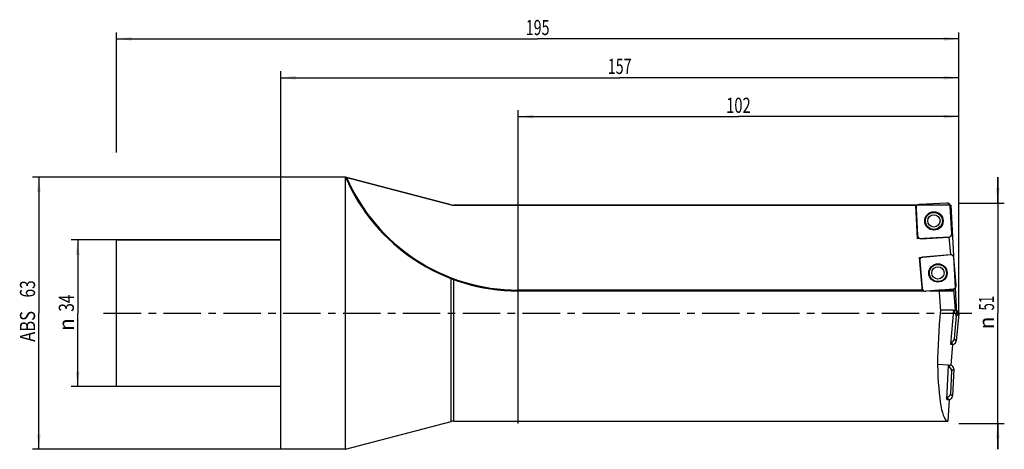
# Model space of a CAD drawing. Units: millimetres. Extents: x -60 to 168, y -32 to 68.
import ezdxf
from ezdxf.enums import TextEntityAlignment as Align

# ---------------------------------------------------------------- set-up
doc = ezdxf.new("R2010")
doc.units = ezdxf.units.MM
doc.header["$LTSCALE"] = 23.1
doc.linetypes.add('CENTER', pattern=[0.6, 0.375, -0.075, 0.075, -0.075])
doc.layers.get('0').update_dxf_attribs({"linetype": 'CONTINUOUS'})
for name, color, linetype in [('_03_2D_ZEICHNUNG_BEMASSUNGEN', 7, 'CONTINUOUS'), ('_26_BEZUGSACHSEN', 7, 'CONTINUOUS'), ('_30_VOLUMEN', 7, 'CONTINUOUS'), ('CUT', 7, 'CONTINUOUS'), ('K_CUT', 7, 'CONTINUOUS'), ('NOCUT', 7, 'CONTINUOUS')]:
    doc.layers.add(name, color=color, linetype=linetype)
doc.styles.get("Standard").update_dxf_attribs({"font": 'SIMPLEX.SHX', "width": 0.7})
doc.styles.add('TEXTSTYLE_2', font='gdt', dxfattribs={"width": 0.7})
doc.dimstyles.new('DIMSTYLE_1', dxfattribs={"dimtxt": 3.5, "dimasz": 3.5, "dimexe": 1.5, "dimexo": 0, "dimgap": 0.875, "dimtad": 1, "dimdsep": 46, "dimtxsty": 'STANDARD', "dimblk": '_FILLED', "dimblk1": '_FILLED', "dimblk2": '_FILLED', "dimcen": 0.09, "dimclrt": 2, "dimazin": 2, "dimtp": 0.5, "dimtm": 0.5, "dimtfac": 1, "dimtofl": 0, "dimtmove": 0, "dimatfit": 3, "dimldrblk": '_FILLED', "dimfxl": 1, "dimtolj": 1, "dimarcsym": 0})
doc.dimstyles.new('DIMSTYLE_2', dxfattribs={"dimtxt": 3.5, "dimasz": 3.5, "dimexe": 1.5, "dimexo": 0, "dimgap": 0.875, "dimtad": 1, "dimdsep": 46, "dimtxsty": 'STANDARD', "dimblk": '_FILLED', "dimblk1": '_FILLED', "dimblk2": '_FILLED', "dimcen": 0.09, "dimclrt": 2, "dimazin": 2, "dimtp": 0.3, "dimtm": 0.3, "dimtfac": 1, "dimtofl": 0, "dimtmove": 0, "dimatfit": 3, "dimldrblk": '_FILLED', "dimfxl": 1, "dimtolj": 1, "dimarcsym": 0})

# ---------------------------------------------------------------- blocks, each defined once
blk = doc.blocks.new('_FILLED')
at = {"color": 0, "linetype": 'BYBLOCK'}
blk.add_solid([(0, 0), (-1, 0.125), (-1, -0.125)], dxfattribs=at)
blk = doc.blocks.new('*D0')
at = {"layer": '_03_2D_ZEICHNUNG_BEMASSUNGEN', "color": 7, "linetype": 'CONTINUOUS'}
for p, q in [((-38, 37.17), (-38, 65)), ((157, 37.17), (157, 65)), ((-38, 63.5), (59.5, 63.5)), ((157, 63.5), (59.5, 63.5))]:
    blk.add_line(p, q, dxfattribs=at)
at = {"layer": '_03_2D_ZEICHNUNG_BEMASSUNGEN', "color": 7, "linetype": 'CONTINUOUS', "xscale": 3.5, "yscale": 3.5, "zscale": 3.5, "rotation": 180}
blk.add_blockref('_FILLED', (-38, 63.5), dxfattribs=at)
at = {"layer": '_03_2D_ZEICHNUNG_BEMASSUNGEN', "color": 7, "linetype": 'CONTINUOUS', "xscale": 3.5, "yscale": 3.5, "zscale": 3.5}
blk.add_blockref('_FILLED', (157, 63.5), dxfattribs=at)
at = {"layer": '_03_2D_ZEICHNUNG_BEMASSUNGEN', "color": 2, "linetype": 'CONTINUOUS', "width": 0.690476}
blk.add_text('195', height=3.5, dxfattribs=at).set_placement((59.5, 64.38), align=Align.CENTER)
blk = doc.blocks.new('*D1')
at = {"layer": '_03_2D_ZEICHNUNG_BEMASSUNGEN', "color": 7, "linetype": 'CONTINUOUS'}
for p, q in [((-38, 17), (-48.5, 17)), ((-47, 17), (-47, 0)), ((-47, -17), (-47, 0)), ((-38, -17), (-48.5, -17))]:
    blk.add_line(p, q, dxfattribs=at)
at = {"layer": '_03_2D_ZEICHNUNG_BEMASSUNGEN', "color": 7, "linetype": 'CONTINUOUS', "xscale": 3.5, "yscale": 3.5, "zscale": 3.5}
for p, rotation in [((-47, 17), 90), ((-47, -17), 270)]:
    blk.add_blockref('_FILLED', p, dxfattribs=dict(at, rotation=rotation))
at = {"layer": '_03_2D_ZEICHNUNG_BEMASSUNGEN', "color": 2, "linetype": 'CONTINUOUS', "width": 0.75}
blk.add_text('34', height=3.5, rotation=90, dxfattribs=at).set_placement((-47.88, 2.33), align=Align.CENTER)
at = {"layer": '_03_2D_ZEICHNUNG_BEMASSUNGEN', "color": 2, "linetype": 'CONTINUOUS', "style": 'TEXTSTYLE_2'}
blk.add_text('n', height=3.5, rotation=90, dxfattribs=at).set_placement((-47.88, -2.62), align=Align.CENTER)
blk = doc.blocks.new('*D2')
at = {"layer": '_03_2D_ZEICHNUNG_BEMASSUNGEN', "color": 7, "linetype": 'CONTINUOUS'}
for p, q in [((166.07, 25.5), (166.07, 31.5)), ((166.07, 31.5), (166.07, 0)), ((157, 25.5), (167.57, 25.5)), ((166.07, -31.5), (166.07, 0)), ((157, -25.5), (167.57, -25.5)), ((166.07, -25.5), (166.07, -31.5))]:
    blk.add_line(p, q, dxfattribs=at)
at = {"layer": '_03_2D_ZEICHNUNG_BEMASSUNGEN', "color": 7, "linetype": 'CONTINUOUS', "xscale": 3.5, "yscale": 3.5, "zscale": 3.5}
for p, rotation in [((166.07, 25.5), 270), ((166.07, -25.5), 90)]:
    blk.add_blockref('_FILLED', p, dxfattribs=dict(at, rotation=rotation))
at = {"layer": '_03_2D_ZEICHNUNG_BEMASSUNGEN', "color": 2, "linetype": 'CONTINUOUS', "width": 0.642857}
blk.add_text('51', height=3.5, rotation=90, dxfattribs=at).set_placement((165.19, 2.33), align=Align.CENTER)
at = {"layer": '_03_2D_ZEICHNUNG_BEMASSUNGEN', "color": 2, "linetype": 'CONTINUOUS', "style": 'TEXTSTYLE_2'}
blk.add_text('n', height=3.5, rotation=90, dxfattribs=at).set_placement((165.19, -2.25), align=Align.CENTER)
blk = doc.blocks.new('*D3')
at = {"layer": '_03_2D_ZEICHNUNG_BEMASSUNGEN', "color": 7, "linetype": 'CONTINUOUS'}
for p, q in [((55, -25.5), (55, 47)), ((157, 25.5), (157, 47)), ((55, 45.5), (106, 45.5)), ((157, 45.5), (106, 45.5))]:
    blk.add_line(p, q, dxfattribs=at)
at = {"layer": '_03_2D_ZEICHNUNG_BEMASSUNGEN', "color": 7, "linetype": 'CONTINUOUS', "xscale": 3.5, "yscale": 3.5, "zscale": 3.5, "rotation": 180}
blk.add_blockref('_FILLED', (55, 45.5), dxfattribs=at)
at = {"layer": '_03_2D_ZEICHNUNG_BEMASSUNGEN', "color": 7, "linetype": 'CONTINUOUS', "xscale": 3.5, "yscale": 3.5, "zscale": 3.5}
blk.add_blockref('_FILLED', (157, 45.5), dxfattribs=at)
at = {"layer": '_03_2D_ZEICHNUNG_BEMASSUNGEN', "color": 2, "linetype": 'CONTINUOUS', "width": 0.714286}
blk.add_text('102', height=3.5, dxfattribs=at).set_placement((106, 46.375), align=Align.CENTER)
blk = doc.blocks.new('*D4')
at = {"layer": '_03_2D_ZEICHNUNG_BEMASSUNGEN', "color": 7, "linetype": 'CONTINUOUS'}
for p, q in [((0, 31.5), (-57.5, 31.5)), ((-56, 31.5), (-56, 0)), ((-56, -31.5), (-56, 0)), ((0, -31.5), (-57.5, -31.5))]:
    blk.add_line(p, q, dxfattribs=at)
at = {"layer": '_03_2D_ZEICHNUNG_BEMASSUNGEN', "color": 7, "linetype": 'CONTINUOUS', "xscale": 3.5, "yscale": 3.5, "zscale": 3.5}
for p, rotation in [((-56, 31.5), 90), ((-56, -31.5), 270)]:
    blk.add_blockref('_FILLED', p, dxfattribs=dict(at, rotation=rotation))
at = {"layer": '_03_2D_ZEICHNUNG_BEMASSUNGEN', "color": 2, "linetype": 'CONTINUOUS'}
for s, width, p in [('63', 0.75, (-56.875, 5.625)), ('ABS ', 0.803571, (-56.875, -2.625))]:
    blk.add_text(s, height=3.5, rotation=90, dxfattribs=dict(at, width=width)).set_placement(p, align=Align.CENTER)
blk = doc.blocks.new('*D5')
at = {"layer": '_03_2D_ZEICHNUNG_BEMASSUNGEN', "color": 7, "linetype": 'CONTINUOUS'}
for p, q in [((0, 31.5), (0, 56)), ((157, -0.09), (157, 56)), ((0, 54.5), (78.5, 54.5)), ((157, 54.5), (78.5, 54.5))]:
    blk.add_line(p, q, dxfattribs=at)
at = {"layer": '_03_2D_ZEICHNUNG_BEMASSUNGEN', "color": 7, "linetype": 'CONTINUOUS', "xscale": 3.5, "yscale": 3.5, "zscale": 3.5, "rotation": 180}
blk.add_blockref('_FILLED', (0, 54.5), dxfattribs=at)
at = {"layer": '_03_2D_ZEICHNUNG_BEMASSUNGEN', "color": 7, "linetype": 'CONTINUOUS', "xscale": 3.5, "yscale": 3.5, "zscale": 3.5}
blk.add_blockref('_FILLED', (157, 54.5), dxfattribs=at)
at = {"layer": '_03_2D_ZEICHNUNG_BEMASSUNGEN', "color": 2, "linetype": 'CONTINUOUS', "width": 0.690476}
blk.add_text('157', height=3.5, dxfattribs=at).set_placement((78.5, 55.38), align=Align.CENTER)

msp = doc.modelspace()

# ---------------------------------------------------------------- linework, layer by layer
at = {"layer": '_26_BEZUGSACHSEN', "color": 4, "linetype": 'CONTINUOUS'}
for p, q in [((40, 25), (147.093, 25)), ((147.502, 17.196), (147.093, 25)), ((148.591, 5.015), (147.899, 12.925)), ((55, 5.15), (148.579, 5.15)), ((152.421, 5.35), (148.591, 5.015))]:
    msp.add_line(p, q, dxfattribs=at)
at = {"layer": '_26_BEZUGSACHSEN', "color": 7, "linetype": 'CONTINUOUS'}
msp.add_line((148.562, 5.35), (55, 5.35), dxfattribs=at)
at = {"layer": '_26_BEZUGSACHSEN', "color": 7, "linetype": 'CENTER'}
msp.add_line((-41, 0), (160.074, 0), dxfattribs=at)
at = {"layer": '_30_VOLUMEN', "color": 4, "linetype": 'CONTINUOUS'}
for p, q in [((0, -31.5), (0, 31.5)), ((15, 31.5), (0, 31.5)), ((15, 31.5), (39.492, 25.066)), ((15, -31.5), (15, 31.499)), ((154.224, 25.499), (147.877, 25.167)), ((147.106, 24.742), (147.216, 24.742)), ((147.127, 24.334), (147.46, 17.987)), ((155.389, 18.403), (155.057, 24.75)), ((-38, -17), (-38, 17)), ((0, 17), (-38, 17)), ((154.823, 17.58), (147.502, 17.196)), ((155.175, 13.561), (154.823, 17.58)), ((147.899, 12.925), (155.175, 13.561)), ((147.968, 12.135), (148.522, 5.804)), ((156.432, 6.496), (155.878, 12.827)), ((150.135, 5.15), (155.867, 5.651)), ((150.135, 5.15), (155.882, 5.15)), ((156.301, 0.694), (155.867, 5.651)), ((155.795, 0.7), (152.774, 0.7)), ((155.795, 0.7), (155.106, -7.172)), ((155.792, 0.739), (156.301, 0.694)), ((155.792, 0.739), (155.795, 0.7)), ((156.453, -0.619), (155.986, -5.948)), ((156.998, -0.162), (156.444, -6.493)), ((155.106, -7.172), (155.607, -7.215)), ((155.607, -7.215), (155.184, -12.054)), ((154.682, -12.023), (152.097, -11.838)), ((154.266, -19.957), (154.682, -12.028)), ((154.681, -12.028), (155.184, -12.054)), ((155.355, -13.36), (155.075, -18.702)), ((155.884, -12.884), (155.551, -19.231)), ((0, -17), (-38, -17)), ((154.266, -19.957), (154.769, -19.983)), ((154.769, -19.983), (154.506, -25)), ((15, -31.5), (39.492, -25.066)), ((40, -25), (154.506, -25)), ((15, -31.5), (0, -31.5))]:
    msp.add_line(p, q, dxfattribs=at)
at = {"layer": '_30_VOLUMEN', "color": 7, "linetype": 'CONTINUOUS'}
for p, q in [((39.492, -25.066), (39.492, 8.006)), ((40, 7.816), (40, -25)), ((55, 5.35), (55, 5.15)), ((155.893, 5.35), (152.421, 5.35)), ((155.756, 0.259), (156.277, 0.696)), ((156.453, -0.619), (156.998, -0.162)), ((155.148, -6.692), (155.585, -7.214)), ((155.986, -5.948), (156.444, -6.493)), ((154.658, -12.48), (155.134, -12.052)), ((155.355, -13.36), (155.884, -12.884)), ((154.29, -19.504), (154.719, -19.981)), ((155.075, -18.702), (155.551, -19.231))]:
    msp.add_line(p, q, dxfattribs=at)
at = {"layer": '_30_VOLUMEN', "color": 4, "linetype": 'CONTINUOUS'}
for centre, radius in [((151.258, 21.368), 2.125), ((151.258, 21.368), 1.425), ((152.2, 9.316), 2.125), ((152.2, 9.316), 1.425)]:
    msp.add_circle(centre, radius, dxfattribs=at)
at = {"layer": '_30_VOLUMEN', "color": 7, "linetype": 'CONTINUOUS'}
for centre in [(151.258, 21.368), (152.2, 9.316)]:
    msp.add_circle(centre, 1.979, dxfattribs=at)
at = {"layer": '_30_VOLUMEN', "color": 4, "linetype": 'CONTINUOUS'}
for centre, radius, start, end in [((55, 48.686), 43.536, 203.25124, 270), ((40, 27), 2, 255.28019, 270), ((40, -27), 2, 90, 104.71981)]:
    msp.add_arc(centre, radius, start, end, dxfattribs=at)
at = {"layer": '_30_VOLUMEN', "color": 7, "linetype": 'CONTINUOUS'}
msp.add_arc((55, 48.686), 43.336, 203.45687, 270, dxfattribs=at)
at = {"layer": '_30_VOLUMEN', "color": 4, "linetype": 'CONTINUOUS'}
for centre, major_axis, ratio, start_param, end_param in [((147.935, 24.361), (-0.606, 0.546), 0.9808148, 5.5074723, 7.0588983), ((154.251, 24.692), (0.546, 0.606), 0.9808148, -0.775713, 0.775713), ((154.582, 18.376), (0.606, -0.546), 0.9808148, 5.5074723, 7.0588983), ((148.266, 18.045), (-0.546, -0.606), 0.9808148, -0.775713, 0.775713), ((148.774, 12.19), (-0.625, 0.524), 0.9808148, -0.775713, 0.775713), ((155.074, 12.741), (0.524, 0.625), 0.9808148, 5.5074723, 7.0588983), ((149.325, 5.89), (-0.524, -0.625), 0.9808148, 5.5074723, 7.0588983), ((156.361, 0), (-2.231, 24.998), 0.1399846, 1.3508177, 1.5302995), ((155.626, 6.441), (0.625, -0.524), 0.9808148, 5.5074723, 7.0588983), ((155.865, 5.35), (-0.018, 0.2), 0.1399846, -3.1540858, -1.5832895), ((156.239, 0), (2.231, 24.998), 0.1399846, 1.5552858, 2.0765824), ((155.646, -0.565), (-0.625, -0.524), 0.9808148, 2.3658797, 3.8898542), ((156.191, -0.107), (0.625, 0.524), 0.9808148, -0.775713, 0.7473241), ((155.183, -5.862), (-0.524, 0.625), 0.9808148, 2.3933311, 3.9173056), ((155.64, -6.407), (-0.524, 0.625), 0.9808148, -3.8901482, -2.3658797), ((155.816, 0), (1.337, 24.999), 0.1403405, -4.211593, -3.1340897), ((154.547, -13.334), (-0.606, -0.546), 0.9808148, 2.3658797, 3.8549635), ((155.076, -12.857), (0.606, 0.546), 0.9808148, -0.775713, 0.775713), ((154.269, -18.644), (-0.546, 0.606), 0.9808148, 2.4282216, 3.9173056), ((154.745, -19.173), (-0.546, 0.606), 0.9808148, -3.9173056, -2.3658797)]:
    msp.add_ellipse(centre, major_axis=major_axis, ratio=ratio, start_param=start_param, end_param=end_param, dxfattribs=at)
msp.add_open_spline([(15, 31.499), (15, 31.5), (15.003, 31.498), (15.006, 31.498), (15.014, 31.496), (15.028, 31.493), (15.051, 31.486), (15.083, 31.478), (15.12, 31.468), (15.175, 31.454), (15.217, 31.443), (15.246, 31.435)], degree=3, knots=[0, 0, 0, 0, 0.0057744, 0.023525, 0.0527188, 0.0925272, 0.198912, 0.3328519, 0.4856456, 0.6509601, 1, 1, 1, 1], dxfattribs=at)
at = {"layer": 'CUT', "color": 1, "linetype": 'CONTINUOUS'}
for p, q in [((154.224, 25.499), (147.877, 25.167)), ((147.127, 24.334), (147.46, 17.987)), ((155.389, 18.403), (155.057, 24.75)), ((148.293, 17.238), (154.64, 17.57)), ((156.998, -0.162), (156.444, -6.493))]:
    msp.add_line(p, q, dxfattribs=at)
for centre, major_axis, start_param, end_param in [((147.935, 24.361), (0.606, -0.546), 2.3658797, 3.9173056), ((154.251, 24.692), (0.546, 0.606), -0.775713, 0.775713), ((154.582, 18.376), (0.606, -0.546), -0.775713, 0.775713), ((148.266, 18.045), (0.546, 0.606), -3.9173056, -2.3658797), ((156.191, -0.107), (0.625, 0.524), -0.775713, 0.775713), ((155.64, -6.407), (-0.524, 0.625), -3.9173056, -2.3658797)]:
    msp.add_ellipse(centre, major_axis=major_axis, ratio=0.9808148, start_param=start_param, end_param=end_param, dxfattribs=at)
at = {"layer": 'K_CUT', "color": 5, "linetype": 'CONTINUOUS'}
for p, q in [((154.224, 25.499), (147.877, 25.167)), ((147.127, 24.334), (147.46, 17.987)), ((155.389, 18.403), (155.057, 24.75)), ((148.293, 17.238), (154.64, 17.57)), ((147.968, 12.135), (148.522, 5.804)), ((155.019, 13.548), (148.688, 12.994)), ((156.432, 6.496), (155.878, 12.827)), ((150.135, 5.15), (155.712, 5.638)), ((156.998, -0.162), (156.444, -6.493)), ((155.884, -12.884), (155.551, -19.231))]:
    msp.add_line(p, q, dxfattribs=at)
for centre, major_axis, start_param, end_param in [((147.935, 24.361), (-0.606, 0.546), 5.5074723, 7.0588983), ((154.251, 24.692), (0.546, 0.606), 5.5074723, 7.0588983), ((154.582, 18.376), (0.606, -0.546), 5.5074723, 7.0588983), ((148.266, 18.045), (-0.546, -0.606), 5.5074723, 7.0588983), ((148.774, 12.19), (-0.625, 0.524), 5.5074723, 7.0588983), ((155.074, 12.741), (0.524, 0.625), 5.5074723, 7.0588983), ((149.325, 5.89), (-0.524, -0.625), 5.5074723, 7.0588983), ((155.626, 6.441), (0.625, -0.524), 5.5074723, 7.0588983), ((156.191, -0.107), (0.625, 0.524), -0.775713, 0.775713), ((155.64, -6.407), (-0.524, 0.625), -3.8899265, -2.3658797), ((155.076, -12.857), (0.606, 0.546), -0.775713, 0.775713), ((154.745, -19.173), (-0.546, 0.606), -3.8842966, -2.3658797)]:
    msp.add_ellipse(centre, major_axis=major_axis, ratio=0.9808148, start_param=start_param, end_param=end_param, dxfattribs=at)
at = {"layer": 'NOCUT', "color": 7, "linetype": 'CONTINUOUS'}
for p, q in [((0, 17), (0, 31.5)), ((15, 31.5), (0, 31.5)), ((39.492, 25.066), (15, 31.5)), ((155.19, 25), (40, 25)), ((155.19, 25), (156.5, 0)), ((-38, 0), (-38, 17)), ((-38, 17), (0, 17))]:
    msp.add_line(p, q, dxfattribs=at)
msp.add_arc((40, 27), 2, 255.28019, 270, dxfattribs=at)

# ---------------------------------------------------------------- dimensions: what is measured, and where the dimension line sits
at = {"layer": '_03_2D_ZEICHNUNG_BEMASSUNGEN', "color": 7, "linetype": 'CONTINUOUS'}
for base, p1, p2, picture, middle in [((157, 63.5), (-38, 37.171), (157, 37.171), '*D0', (59, 63.5)), ((157.001, 54.5), (0, 31.5), (157.001, -0.094), '*D5', (78, 54.5))]:
    dim = msp.add_linear_dim(base=base, p1=p1, p2=p2, dimstyle='DIMSTYLE_1', dxfattribs=at)
    dim.commit()
    dim.dimension.update_dxf_attribs({"geometry": picture, "text_midpoint": middle, "dimtype": 160})
dim = msp.add_linear_dim(base=(55, 45.5), p1=(157, 25.5), p2=(55, -25.5), angle=180, dimstyle='DIMSTYLE_2', dxfattribs=at)
dim.commit()
dim.dimension.update_dxf_attribs({"geometry": '*D3', "text_midpoint": (105.5, 45.5), "dimtype": 160})
for base, p1, p2, angle, text, picture, middle in [((-56, -31.5), (0, 31.5), (0, -31.5), 270, 'ABS <>', '*D4', (-56, 0)), ((166.067, 25.5), (157, -25.5), (157, 25.5), 90, '%%c<>', '*D2', (166.067, 0)), ((-47, -17), (-38, 17), (-38, -17), 270, '%%c<>', '*D1', (-47, 0))]:
    dim = msp.add_linear_dim(base=base, p1=p1, p2=p2, angle=angle, text=text, dimstyle='DIMSTYLE_2', dxfattribs=at)
    dim.commit()
    dim.dimension.update_dxf_attribs({"geometry": picture, "text_midpoint": middle, "dimtype": 160})

doc.saveas('drawing.dxf')
